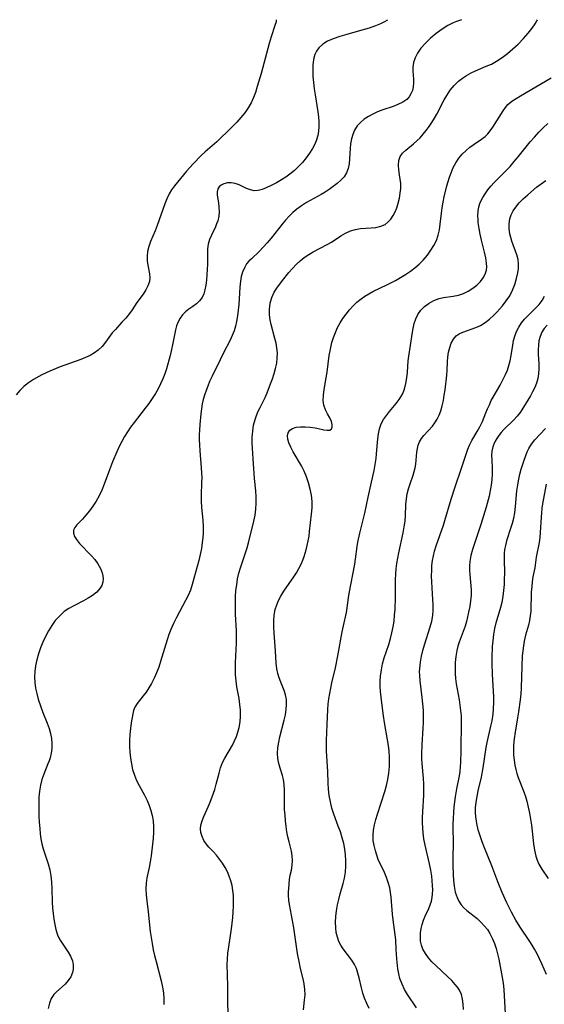
# Model space of a CAD drawing. Extents: x 2073220 to 2078495, y 3164096 to 3166503.
# Drawn here: x 2077245 to 2077398, y 3166215 to 3166503 of the extents above; entities that cross this region are included whole.
import ezdxf

# ---------------------------------------------------------------- set-up
doc = ezdxf.new("R2010")
doc.units = 0

msp = doc.modelspace()

# ---------------------------------------------------------------- linework, layer by layer
at = {"layer": 'Unknown_Line_Type', "color": 0}
for points in [[(2077319.81, 3166503, 2158), (2077319.8, 3166502.85, 2158), (2077319.71, 3166502.4, 2158), (2077319.4, 3166501.33, 2158), (2077318.34, 3166498, 2158), (2077317.75, 3166496.01, 2158), (2077315.38, 3166487.27, 2158), (2077314.23, 3166483.42, 2158), (2077313.67, 3166481.72, 2158), (2077313.12, 3166480.18, 2158), (2077312.47, 3166478.69, 2158), (2077311.6, 3166477.17, 2158), (2077310.57, 3166475.73, 2158), (2077309.43, 3166474.33, 2158), (2077308.25, 3166473, 2158), (2077307.02, 3166471.7, 2158), (2077305.75, 3166470.42, 2158), (2077303.41, 3166468.2, 2158), (2077302.35, 3166467.25, 2158), (2077298.97, 3166464.32, 2158), (2077297.78, 3166463.18, 2158), (2077295.51, 3166460.81, 2158), (2077293.54, 3166458.6, 2158), (2077290, 3166454.34, 2158), (2077289.14, 3166453.18, 2158), (2077288.39, 3166451.97, 2158), (2077287.73, 3166450.56, 2158), (2077287.16, 3166449.1, 2158), (2077284.91, 3166442.73, 2158), (2077284.33, 3166441.17, 2158), (2077283.02, 3166437.98, 2158), (2077282.5, 3166436.55, 2158), (2077282.14, 3166435.12, 2158), (2077281.97, 3166433.7, 2158), (2077282.02, 3166432.36, 2158), (2077282.21, 3166431.05, 2158), (2077282.65, 3166428.57, 2158), (2077282.74, 3166427.41, 2158), (2077282.65, 3166426.28, 2158), (2077282.24, 3166425.05, 2158), (2077281.59, 3166423.84, 2158), (2077280.8, 3166422.64, 2158), (2077279.02, 3166420.13, 2158), (2077277.56, 3166417.97, 2158), (2077276.79, 3166416.9, 2158), (2077275.74, 3166415.6, 2158), (2077274.62, 3166414.36, 2158), (2077272.7, 3166412.29, 2158), (2077271.79, 3166411.24, 2158), (2077269.8, 3166408.58, 2158), (2077268.8, 3166407.31, 2158), (2077267.67, 3166406.17, 2158), (2077266.57, 3166405.36, 2158), (2077265.36, 3166404.66, 2158), (2077263.99, 3166404.04, 2158), (2077262.54, 3166403.48, 2158), (2077259.53, 3166402.41, 2158), (2077256.52, 3166401.26, 2158), (2077253.53, 3166400, 2158), (2077251.15, 3166398.93, 2158), (2077250.26, 3166398.5, 2158), (2077248.69, 3166397.63, 2158), (2077247.22, 3166396.65, 2158), (2077245.9, 3166395.56, 2158), (2077244.71, 3166394.37, 2158), (2077243.69, 3166393.09, 2158)], [(2077352.34, 3166503, 2160), (2077352.17, 3166502.75, 2160), (2077351.47, 3166502.33, 2160), (2077350.32, 3166501.79, 2160), (2077348.8, 3166501.17, 2160), (2077346.95, 3166500.54, 2160), (2077344.88, 3166499.91, 2160), (2077340.48, 3166498.67, 2160), (2077338.35, 3166498.04, 2160), (2077336.41, 3166497.38, 2160), (2077334.78, 3166496.67, 2160), (2077333.39, 3166495.81, 2160), (2077332.26, 3166494.75, 2160), (2077331.6, 3166493.82, 2160), (2077331.1, 3166492.78, 2160), (2077330.7, 3166491.29, 2160), (2077330.51, 3166489.69, 2160), (2077330.47, 3166488.03, 2160), (2077330.54, 3166486.31, 2160), (2077330.7, 3166484.56, 2160), (2077330.91, 3166482.79, 2160), (2077331.15, 3166481.02, 2160), (2077331.93, 3166475.98, 2160), (2077332.13, 3166474.5, 2160), (2077332.25, 3166473.04, 2160), (2077332.27, 3166471.6, 2160), (2077332.17, 3166470.38, 2160), (2077331.94, 3166469.05, 2160), (2077331.57, 3166467.77, 2160), (2077331.14, 3166466.71, 2160), (2077330.4, 3166465.27, 2160), (2077329.52, 3166463.86, 2160), (2077328.53, 3166462.51, 2160), (2077327.46, 3166461.2, 2160), (2077326.31, 3166459.96, 2160), (2077325.09, 3166458.79, 2160), (2077323.8, 3166457.72, 2160), (2077322.59, 3166456.86, 2160), (2077321.34, 3166456.08, 2160), (2077319.82, 3166455.21, 2160), (2077318.32, 3166454.42, 2160), (2077316.86, 3166453.74, 2160), (2077315.64, 3166453.26, 2160), (2077314.47, 3166452.95, 2160), (2077313.36, 3166452.87, 2160), (2077312.23, 3166453.11, 2160), (2077311.12, 3166453.56, 2160), (2077308.9, 3166454.6, 2160), (2077307.78, 3166454.99, 2160), (2077306.62, 3166455.21, 2160), (2077305.48, 3166455.19, 2160), (2077304.42, 3166454.94, 2160), (2077303.65, 3166454.57, 2160), (2077303.04, 3166454.07, 2160), (2077302.64, 3166453.45, 2160), (2077302.48, 3166452.6, 2160), (2077302.53, 3166451.61, 2160), (2077302.9, 3166449.32, 2160), (2077303.02, 3166448.06, 2160), (2077303.04, 3166446.74, 2160), (2077302.93, 3166445.42, 2160), (2077302.65, 3166444.12, 2160), (2077302.34, 3166443.22, 2160), (2077301.96, 3166442.33, 2160), (2077300.8, 3166439.85, 2160), (2077300.29, 3166438.57, 2160), (2077299.9, 3166437.24, 2160), (2077299.7, 3166435.84, 2160), (2077299.63, 3166434.38, 2160), (2077299.64, 3166431.37, 2160), (2077299.59, 3166429.8, 2160), (2077299.49, 3166428.23, 2160), (2077299.33, 3166426.69, 2160), (2077299.13, 3166425.21, 2160), (2077298.89, 3166423.9, 2160), (2077298.55, 3166422.69, 2160), (2077298.05, 3166421.6, 2160), (2077297.31, 3166420.64, 2160), (2077296.4, 3166419.79, 2160), (2077295.39, 3166419.02, 2160), (2077294.21, 3166418.18, 2160), (2077293.25, 3166417.41, 2160), (2077292.37, 3166416.55, 2160), (2077291.61, 3166415.57, 2160), (2077291.03, 3166414.5, 2160), (2077290.59, 3166413.34, 2160), (2077290.25, 3166412.1, 2160), (2077289.43, 3166407.71, 2160), (2077289.15, 3166406.38, 2160), (2077288.72, 3166404.6, 2160), (2077287.7, 3166400.75, 2160), (2077287.19, 3166399.26, 2160), (2077286.6, 3166397.78, 2160), (2077285.94, 3166396.32, 2160), (2077285.2, 3166394.88, 2160), (2077284.4, 3166393.47, 2160), (2077283.47, 3166392.01, 2160), (2077282.48, 3166390.57, 2160), (2077281.44, 3166389.17, 2160), (2077278.19, 3166385.04, 2160), (2077277.15, 3166383.64, 2160), (2077276.24, 3166382.27, 2160), (2077275.39, 3166380.87, 2160), (2077274.58, 3166379.42, 2160), (2077273.83, 3166377.95, 2160), (2077273.12, 3166376.45, 2160), (2077271.83, 3166373.44, 2160), (2077270.68, 3166370.38, 2160), (2077269.42, 3166366.89, 2160), (2077268.72, 3166365.19, 2160), (2077267.93, 3166363.56, 2160), (2077267.04, 3166362, 2160), (2077266.09, 3166360.51, 2160), (2077265.09, 3166359.12, 2160), (2077264.07, 3166357.84, 2160), (2077263.05, 3166356.71, 2160), (2077261.39, 3166355.05, 2160), (2077260.78, 3166354.27, 2160), (2077260.44, 3166353.46, 2160), (2077260.46, 3166352.59, 2160), (2077260.77, 3166351.65, 2160), (2077261.34, 3166350.68, 2160), (2077262.23, 3166349.56, 2160), (2077265.61, 3166346.04, 2160), (2077266.63, 3166344.82, 2160), (2077267.55, 3166343.56, 2160), (2077268.3, 3166342.26, 2160), (2077268.84, 3166340.94, 2160), (2077269.03, 3166340.08, 2160), (2077269.09, 3166339.23, 2160), (2077268.98, 3166338.23, 2160), (2077268.68, 3166337.28, 2160), (2077268.19, 3166336.39, 2160), (2077267.24, 3166335.27, 2160), (2077266.04, 3166334.3, 2160), (2077264.76, 3166333.5, 2160), (2077263.38, 3166332.77, 2160), (2077260.5, 3166331.31, 2160), (2077259.08, 3166330.51, 2160), (2077257.74, 3166329.6, 2160), (2077256.79, 3166328.8, 2160), (2077255.91, 3166327.92, 2160), (2077255.1, 3166326.97, 2160), (2077254.05, 3166325.52, 2160), (2077253.11, 3166323.97, 2160), (2077252.26, 3166322.35, 2160), (2077251.49, 3166320.68, 2160), (2077250.8, 3166318.97, 2160), (2077250.2, 3166317.23, 2160), (2077249.7, 3166315.47, 2160), (2077249.32, 3166313.69, 2160), (2077249.12, 3166312.08, 2160), (2077249.05, 3166310.48, 2160), (2077249.12, 3166308.87, 2160), (2077249.35, 3166307.22, 2160), (2077249.7, 3166305.58, 2160), (2077250.13, 3166303.96, 2160), (2077250.85, 3166301.68, 2160), (2077251.46, 3166300.07, 2160), (2077252.75, 3166296.92, 2160), (2077253.31, 3166295.33, 2160), (2077253.7, 3166293.88, 2160), (2077253.97, 3166292.41, 2160), (2077254.1, 3166290.95, 2160), (2077254.07, 3166289.51, 2160), (2077253.9, 3166288.1, 2160), (2077253.58, 3166286.72, 2160), (2077253.29, 3166285.85, 2160), (2077252.96, 3166284.99, 2160), (2077251.71, 3166282.01, 2160), (2077251.17, 3166280.46, 2160), (2077250.76, 3166278.77, 2160), (2077250.49, 3166277.02, 2160), (2077250.33, 3166275.22, 2160), (2077250.26, 3166273.4, 2160), (2077250.25, 3166271.56, 2160), (2077250.29, 3166269.72, 2160), (2077250.39, 3166267.88, 2160), (2077250.53, 3166266.06, 2160), (2077250.69, 3166264.52, 2160), (2077250.9, 3166263.01, 2160), (2077251.18, 3166261.53, 2160), (2077251.54, 3166260.1, 2160), (2077253.06, 3166255.75, 2160), (2077253.49, 3166254, 2160), (2077253.79, 3166252.18, 2160), (2077253.98, 3166250.31, 2160), (2077254.09, 3166248.41, 2160), (2077254.2, 3166244.47, 2160), (2077254.3, 3166242.8, 2160), (2077254.45, 3166241.16, 2160), (2077254.65, 3166239.54, 2160), (2077254.93, 3166237.96, 2160), (2077255.28, 3166236.44, 2160), (2077255.55, 3166235.54, 2160), (2077255.88, 3166234.66, 2160), (2077256.52, 3166233.37, 2160), (2077257.28, 3166232.14, 2160), (2077258.86, 3166229.79, 2160), (2077259.54, 3166228.63, 2160), (2077260.1, 3166227.33, 2160), (2077260.36, 3166226.08, 2160), (2077260.34, 3166224.82, 2160), (2077260.13, 3166223.88, 2160), (2077259.61, 3166222.64, 2160), (2077258.86, 3166221.5, 2160), (2077257.96, 3166220.46, 2160), (2077255.43, 3166218.26, 2160), (2077254.69, 3166217.43, 2160), (2077253.94, 3166216.23, 2160), (2077253.39, 3166214.85, 2160), (2077253.02, 3166213.34, 2160)], [(2077374, 3166503, 2162), (2077372.55, 3166502.46, 2162), (2077371.53, 3166502.04, 2162), (2077370.01, 3166501.25, 2162), (2077368.33, 3166500.2, 2162), (2077366.6, 3166498.94, 2162), (2077364.97, 3166497.59, 2162), (2077363.46, 3166496.15, 2162), (2077362.14, 3166494.67, 2162), (2077361.1, 3166493.2, 2162), (2077360.42, 3166491.82, 2162), (2077360, 3166490.46, 2162), (2077359.79, 3166489.11, 2162), (2077359.79, 3166487.94, 2162), (2077359.97, 3166485.62, 2162), (2077360, 3166484.47, 2162), (2077359.89, 3166483.36, 2162), (2077359.63, 3166482.28, 2162), (2077359.21, 3166481.27, 2162), (2077358.67, 3166480.41, 2162), (2077357.97, 3166479.65, 2162), (2077356.8, 3166478.8, 2162), (2077355.42, 3166478.12, 2162), (2077353.99, 3166477.57, 2162), (2077350.96, 3166476.56, 2162), (2077349.45, 3166475.99, 2162), (2077348.06, 3166475.37, 2162), (2077346.74, 3166474.65, 2162), (2077345.51, 3166473.83, 2162), (2077344.41, 3166472.91, 2162), (2077343.46, 3166471.86, 2162), (2077342.7, 3166470.63, 2162), (2077342.17, 3166469.38, 2162), (2077341.81, 3166468.05, 2162), (2077341.56, 3166466.67, 2162), (2077341.4, 3166465.28, 2162), (2077341.24, 3166462.23, 2162), (2077341.11, 3166460.77, 2162), (2077340.85, 3166459.39, 2162), (2077340.39, 3166458.12, 2162), (2077339.67, 3166457.01, 2162), (2077338.73, 3166456, 2162), (2077337.65, 3166455.05, 2162), (2077336.48, 3166454.14, 2162), (2077335.23, 3166453.25, 2162), (2077334.11, 3166452.52, 2162), (2077332.96, 3166451.81, 2162), (2077328.68, 3166449.42, 2162), (2077327.18, 3166448.51, 2162), (2077325.76, 3166447.5, 2162), (2077324.61, 3166446.51, 2162), (2077323.54, 3166445.42, 2162), (2077322.52, 3166444.28, 2162), (2077321.53, 3166443.09, 2162), (2077318.29, 3166439.04, 2162), (2077317.15, 3166437.67, 2162), (2077315.98, 3166436.36, 2162), (2077314.8, 3166435.14, 2162), (2077312.5, 3166432.99, 2162), (2077311.77, 3166432.24, 2162), (2077311.11, 3166431.44, 2162), (2077310.44, 3166430.32, 2162), (2077309.92, 3166429.08, 2162), (2077309.54, 3166427.75, 2162), (2077309.28, 3166426.36, 2162), (2077309.11, 3166424.69, 2162), (2077308.93, 3166421.23, 2162), (2077308.81, 3166419.57, 2162), (2077308.64, 3166417.91, 2162), (2077308.41, 3166416.26, 2162), (2077308.12, 3166414.63, 2162), (2077307.82, 3166413.23, 2162), (2077307.42, 3166411.86, 2162), (2077306.9, 3166410.49, 2162), (2077306.29, 3166409.16, 2162), (2077304.29, 3166405.23, 2162), (2077303.41, 3166403.34, 2162), (2077301.02, 3166398.6, 2162), (2077300.27, 3166396.99, 2162), (2077299.72, 3166395.66, 2162), (2077299.22, 3166394.35, 2162), (2077298.78, 3166393.04, 2162), (2077298.4, 3166391.73, 2162), (2077298.1, 3166390.42, 2162), (2077297.7, 3166387.52, 2162), (2077297.39, 3166384.39, 2162), (2077297.29, 3166382.79, 2162), (2077297.25, 3166381.34, 2162), (2077297.25, 3166379.88, 2162), (2077297.29, 3166378.42, 2162), (2077297.4, 3166376.73, 2162), (2077297.85, 3166371.69, 2162), (2077297.93, 3166370.22, 2162), (2077297.97, 3166368.76, 2162), (2077297.95, 3166367.32, 2162), (2077297.77, 3166363.77, 2162), (2077297.8, 3166361.95, 2162), (2077297.93, 3166360.11, 2162), (2077298.27, 3166356.39, 2162), (2077298.38, 3166354.52, 2162), (2077298.39, 3166352.65, 2162), (2077298.29, 3166351.24, 2162), (2077298.13, 3166349.82, 2162), (2077297.87, 3166348.11, 2162), (2077297.51, 3166346.33, 2162), (2077297.09, 3166344.55, 2162), (2077295.7, 3166339.29, 2162), (2077295.21, 3166337.58, 2162), (2077294.66, 3166335.91, 2162), (2077294.01, 3166334.31, 2162), (2077293.24, 3166332.81, 2162), (2077290.56, 3166327.85, 2162), (2077289.71, 3166326.13, 2162), (2077288.93, 3166324.37, 2162), (2077288.35, 3166322.85, 2162), (2077287.82, 3166321.3, 2162), (2077285.93, 3166315.03, 2162), (2077285.37, 3166313.33, 2162), (2077284.75, 3166311.67, 2162), (2077284.08, 3166310.07, 2162), (2077283.31, 3166308.55, 2162), (2077282.53, 3166307.25, 2162), (2077281.69, 3166306.03, 2162), (2077280.83, 3166304.9, 2162), (2077279.09, 3166302.72, 2162), (2077278.38, 3166301.58, 2162), (2077278.03, 3166300.67, 2162), (2077277.78, 3166299.68, 2162), (2077277.31, 3166297.03, 2162), (2077277.08, 3166295.33, 2162), (2077276.91, 3166293.57, 2162), (2077276.84, 3166291.88, 2162), (2077276.85, 3166290.16, 2162), (2077276.94, 3166288.44, 2162), (2077277.1, 3166286.71, 2162), (2077277.37, 3166285, 2162), (2077277.74, 3166283.32, 2162), (2077278.25, 3166281.69, 2162), (2077278.89, 3166280.17, 2162), (2077279.63, 3166278.69, 2162), (2077281.21, 3166275.78, 2162), (2077281.95, 3166274.31, 2162), (2077282.59, 3166272.81, 2162), (2077283.06, 3166271.36, 2162), (2077283.45, 3166269.83, 2162), (2077283.71, 3166268.27, 2162), (2077283.84, 3166266.6, 2162), (2077283.84, 3166264.9, 2162), (2077283.74, 3166263.19, 2162), (2077283.59, 3166261.47, 2162), (2077283.15, 3166258.01, 2162), (2077282.89, 3166256.29, 2162), (2077282.57, 3166254.59, 2162), (2077281.94, 3166251.59, 2162), (2077281.73, 3166250.09, 2162), (2077281.65, 3166248.38, 2162), (2077281.73, 3166246.66, 2162), (2077281.9, 3166244.92, 2162), (2077282.31, 3166241.63, 2162), (2077282.9, 3166235.86, 2162), (2077283.15, 3166234.09, 2162), (2077283.45, 3166232.33, 2162), (2077283.8, 3166230.56, 2162), (2077284.19, 3166228.81, 2162), (2077284.62, 3166227.06, 2162), (2077286.12, 3166221.42, 2162), (2077286.52, 3166219.54, 2162), (2077286.77, 3166217.91, 2162), (2077286.9, 3166216.26, 2162), (2077286.88, 3166214.5, 2162)], [(2077306.1, 3166203.58, 2164), (2077305.59, 3166214.74, 2164), (2077305.57, 3166219.99, 2164), (2077305.46, 3166226.21, 2164), (2077305.51, 3166227.77, 2164), (2077305.65, 3166229.56, 2164), (2077305.87, 3166231.35, 2164), (2077306.64, 3166236.63, 2164), (2077306.86, 3166238.32, 2164), (2077307.04, 3166240.01, 2164), (2077307.18, 3166241.69, 2164), (2077307.27, 3166243.37, 2164), (2077307.28, 3166244.89, 2164), (2077307.22, 3166246.39, 2164), (2077307.08, 3166247.87, 2164), (2077306.84, 3166249.32, 2164), (2077306.49, 3166250.72, 2164), (2077306.03, 3166252.08, 2164), (2077305.48, 3166253.4, 2164), (2077304.84, 3166254.65, 2164), (2077304.05, 3166255.92, 2164), (2077303.2, 3166257.11, 2164), (2077302.3, 3166258.21, 2164), (2077301.38, 3166259.21, 2164), (2077300.07, 3166260.55, 2164), (2077299.27, 3166261.53, 2164), (2077298.58, 3166262.58, 2164), (2077298.05, 3166263.69, 2164), (2077297.72, 3166264.85, 2164), (2077297.64, 3166265.95, 2164), (2077297.74, 3166267.07, 2164), (2077298.07, 3166268.31, 2164), (2077298.56, 3166269.54, 2164), (2077299.9, 3166272.39, 2164), (2077300.48, 3166273.8, 2164), (2077301.43, 3166276.37, 2164), (2077301.78, 3166277.49, 2164), (2077302.22, 3166279.08, 2164), (2077303.04, 3166282.28, 2164), (2077303.51, 3166283.85, 2164), (2077304.09, 3166285.36, 2164), (2077304.74, 3166286.66, 2164), (2077306.95, 3166290.46, 2164), (2077307.58, 3166291.71, 2164), (2077308.12, 3166292.99, 2164), (2077308.58, 3166294.31, 2164), (2077308.94, 3166295.67, 2164), (2077309.2, 3166297.32, 2164), (2077309.31, 3166299.01, 2164), (2077309.29, 3166300.71, 2164), (2077309.14, 3166302.42, 2164), (2077308.88, 3166304.14, 2164), (2077308.27, 3166307.6, 2164), (2077308.05, 3166309.32, 2164), (2077307.9, 3166311.05, 2164), (2077307.82, 3166312.8, 2164), (2077307.83, 3166314.55, 2164), (2077308.12, 3166320.49, 2164), (2077308.14, 3166322.32, 2164), (2077308.1, 3166323.95, 2164), (2077307.87, 3166328.83, 2164), (2077307.82, 3166330.46, 2164), (2077307.82, 3166332.22, 2164), (2077307.88, 3166333.98, 2164), (2077308, 3166335.74, 2164), (2077308.2, 3166337.47, 2164), (2077308.48, 3166339.19, 2164), (2077308.86, 3166340.87, 2164), (2077309.33, 3166342.46, 2164), (2077310.82, 3166346.83, 2164), (2077311.26, 3166348.25, 2164), (2077311.68, 3166349.76, 2164), (2077313.19, 3166356.09, 2164), (2077313.58, 3166357.86, 2164), (2077313.85, 3166359.65, 2164), (2077313.94, 3166361.4, 2164), (2077313.9, 3166363.18, 2164), (2077313.77, 3166364.97, 2164), (2077313.44, 3166368.59, 2164), (2077313.05, 3166374.39, 2164), (2077312.8, 3166377.44, 2164), (2077312.73, 3166378.96, 2164), (2077312.74, 3166380.73, 2164), (2077312.88, 3166382.47, 2164), (2077313.15, 3166384.2, 2164), (2077313.57, 3166385.88, 2164), (2077313.99, 3166387.09, 2164), (2077314.49, 3166388.27, 2164), (2077315.03, 3166389.44, 2164), (2077316.5, 3166392.36, 2164), (2077317.08, 3166393.65, 2164), (2077318.12, 3166396.29, 2164), (2077318.67, 3166397.8, 2164), (2077319.16, 3166399.32, 2164), (2077319.59, 3166400.85, 2164), (2077319.91, 3166402.38, 2164), (2077320.09, 3166403.92, 2164), (2077320.1, 3166405.39, 2164), (2077319.97, 3166406.87, 2164), (2077319.73, 3166408.23, 2164), (2077319.41, 3166409.59, 2164), (2077318.29, 3166413.73, 2164), (2077318, 3166415.11, 2164), (2077317.82, 3166416.5, 2164), (2077317.82, 3166418.24, 2164), (2077318.05, 3166419.95, 2164), (2077318.51, 3166421.6, 2164), (2077319.19, 3166423.15, 2164), (2077319.97, 3166424.4, 2164), (2077321.64, 3166426.64, 2164), (2077323.46, 3166428.9, 2164), (2077324.51, 3166430.09, 2164), (2077325.6, 3166431.24, 2164), (2077326.76, 3166432.32, 2164), (2077327.99, 3166433.3, 2164), (2077329.28, 3166434.17, 2164), (2077330.62, 3166434.95, 2164), (2077334.69, 3166437.11, 2164), (2077335.97, 3166437.86, 2164), (2077338.7, 3166439.69, 2164), (2077340.07, 3166440.48, 2164), (2077341.48, 3166441.13, 2164), (2077342.95, 3166441.58, 2164), (2077344.46, 3166441.81, 2164), (2077347.52, 3166441.99, 2164), (2077348.98, 3166442.16, 2164), (2077350.36, 3166442.5, 2164), (2077351.62, 3166443.05, 2164), (2077352.55, 3166443.74, 2164), (2077353.36, 3166444.59, 2164), (2077354.04, 3166445.59, 2164), (2077354.59, 3166446.71, 2164), (2077355.05, 3166447.9, 2164), (2077355.48, 3166449.29, 2164), (2077355.83, 3166450.71, 2164), (2077356.08, 3166452.15, 2164), (2077356.22, 3166453.58, 2164), (2077356.21, 3166454.98, 2164), (2077356.05, 3166456.29, 2164), (2077355.84, 3166457.57, 2164), (2077355.65, 3166459.02, 2164), (2077355.57, 3166460.43, 2164), (2077355.68, 3166461.75, 2164), (2077356.07, 3166462.93, 2164), (2077356.77, 3166463.93, 2164), (2077357.71, 3166464.82, 2164), (2077359.98, 3166466.63, 2164), (2077360.93, 3166467.48, 2164), (2077361.87, 3166468.42, 2164), (2077362.78, 3166469.43, 2164), (2077363.69, 3166470.53, 2164), (2077364.55, 3166471.69, 2164), (2077365.37, 3166472.9, 2164), (2077366.15, 3166474.16, 2164), (2077366.8, 3166475.32, 2164), (2077368.93, 3166479.48, 2164), (2077369.7, 3166480.82, 2164), (2077370.72, 3166482.32, 2164), (2077371.87, 3166483.7, 2164), (2077373.14, 3166484.96, 2164), (2077374.29, 3166485.87, 2164), (2077375.51, 3166486.68, 2164), (2077376.8, 3166487.41, 2164), (2077378.13, 3166488.06, 2164), (2077381.23, 3166489.34, 2164), (2077382.79, 3166490.02, 2164), (2077384.29, 3166490.85, 2164), (2077385.87, 3166491.89, 2164), (2077387.48, 3166493.1, 2164), (2077389.07, 3166494.44, 2164), (2077390.59, 3166495.84, 2164), (2077392.17, 3166497.46, 2164), (2077393.55, 3166499.04, 2164), (2077394.72, 3166500.55, 2164), (2077395.57, 3166501.8, 2164), (2077396.08, 3166502.66, 2164), (2077396.21, 3166503, 2164)], [(2077327.73, 3166212.91, 2166), (2077328.1, 3166215.73, 2166), (2077328.2, 3166217.32, 2166), (2077328.16, 3166218.94, 2166), (2077327.97, 3166220.56, 2166), (2077327.66, 3166222.05, 2166), (2077326.93, 3166225.08, 2166), (2077326.59, 3166226.63, 2166), (2077326.04, 3166229.49, 2166), (2077324.91, 3166237.01, 2166), (2077324.27, 3166240.63, 2166), (2077323.67, 3166243.76, 2166), (2077323.46, 3166245.1, 2166), (2077323.34, 3166246.41, 2166), (2077323.35, 3166247.45, 2166), (2077323.42, 3166248.49, 2166), (2077323.69, 3166251.12, 2166), (2077323.9, 3166252.41, 2166), (2077324.21, 3166253.88, 2166), (2077324.45, 3166255.34, 2166), (2077324.53, 3166256.71, 2166), (2077324.45, 3166258.09, 2166), (2077324.23, 3166259.47, 2166), (2077323.53, 3166262.14, 2166), (2077323.2, 3166263.6, 2166), (2077322.92, 3166265.11, 2166), (2077322.69, 3166266.68, 2166), (2077322.5, 3166268.32, 2166), (2077322.35, 3166269.98, 2166), (2077322.24, 3166271.65, 2166), (2077322.19, 3166273.31, 2166), (2077322.17, 3166277.34, 2166), (2077322.08, 3166278.93, 2166), (2077321.86, 3166280.45, 2166), (2077321.59, 3166281.54, 2166), (2077320.92, 3166283.69, 2166), (2077320.55, 3166285.13, 2166), (2077320.28, 3166286.61, 2166), (2077320.17, 3166288.12, 2166), (2077320.26, 3166289.71, 2166), (2077320.52, 3166291.32, 2166), (2077320.88, 3166292.94, 2166), (2077322.14, 3166297.83, 2166), (2077322.45, 3166299.39, 2166), (2077322.67, 3166300.93, 2166), (2077322.78, 3166302.43, 2166), (2077322.74, 3166303.87, 2166), (2077322.51, 3166305.23, 2166), (2077322.1, 3166306.46, 2166), (2077321.09, 3166308.89, 2166), (2077320.62, 3166310.16, 2166), (2077320.22, 3166311.47, 2166), (2077319.92, 3166312.83, 2166), (2077319.72, 3166314.53, 2166), (2077319.57, 3166318.07, 2166), (2077319.2, 3166323.33, 2166), (2077319.12, 3166325.1, 2166), (2077319.11, 3166326.85, 2166), (2077319.22, 3166328.57, 2166), (2077319.51, 3166330.25, 2166), (2077319.92, 3166331.58, 2166), (2077320.46, 3166332.88, 2166), (2077321.12, 3166334.14, 2166), (2077322.01, 3166335.57, 2166), (2077324.95, 3166339.77, 2166), (2077325.72, 3166341, 2166), (2077326.43, 3166342.26, 2166), (2077327.07, 3166343.54, 2166), (2077327.56, 3166344.66, 2166), (2077327.98, 3166345.79, 2166), (2077328.53, 3166347.66, 2166), (2077328.85, 3166349, 2166), (2077329.14, 3166350.35, 2166), (2077329.38, 3166351.72, 2166), (2077329.56, 3166353.08, 2166), (2077330.14, 3166358.14, 2166), (2077330.27, 3166359.99, 2166), (2077330.27, 3166361.84, 2166), (2077330.08, 3166363.68, 2166), (2077329.74, 3166365.5, 2166), (2077329.25, 3166367.3, 2166), (2077328.64, 3166369.06, 2166), (2077327.91, 3166370.77, 2166), (2077327.15, 3166372.26, 2166), (2077324.72, 3166376.45, 2166), (2077324.03, 3166377.76, 2166), (2077323.5, 3166379.02, 2166), (2077323.2, 3166380.11, 2166), (2077323.12, 3166381.12, 2166), (2077323.31, 3166382, 2166), (2077323.78, 3166382.71, 2166), (2077324.5, 3166383.24, 2166), (2077325.6, 3166383.61, 2166), (2077326.89, 3166383.77, 2166), (2077328.29, 3166383.76, 2166), (2077329.74, 3166383.64, 2166), (2077331.16, 3166383.43, 2166), (2077332.5, 3166383.16, 2166), (2077333.71, 3166382.89, 2166), (2077334.72, 3166382.71, 2166), (2077335.51, 3166382.79, 2166), (2077335.95, 3166383.12, 2166), (2077336.18, 3166383.65, 2166), (2077336.19, 3166384.42, 2166), (2077335.95, 3166385.3, 2166), (2077335.43, 3166386.36, 2166), (2077334.78, 3166387.5, 2166), (2077334.16, 3166388.71, 2166), (2077333.71, 3166390.04, 2166), (2077333.55, 3166391.47, 2166), (2077333.61, 3166393.01, 2166), (2077333.82, 3166394.64, 2166), (2077334.4, 3166398.1, 2166), (2077334.64, 3166399.7, 2166), (2077335.32, 3166404.62, 2166), (2077335.65, 3166406.53, 2166), (2077336.08, 3166408.4, 2166), (2077336.55, 3166409.9, 2166), (2077337.11, 3166411.37, 2166), (2077337.76, 3166412.8, 2166), (2077338.49, 3166414.18, 2166), (2077339.31, 3166415.51, 2166), (2077340.22, 3166416.78, 2166), (2077341.21, 3166417.99, 2166), (2077342.28, 3166419.14, 2166), (2077343.41, 3166420.21, 2166), (2077344.62, 3166421.19, 2166), (2077345.72, 3166421.97, 2166), (2077346.87, 3166422.69, 2166), (2077348.06, 3166423.34, 2166), (2077352.39, 3166425.38, 2166), (2077353.56, 3166425.97, 2166), (2077354.72, 3166426.58, 2166), (2077356.2, 3166427.44, 2166), (2077357.64, 3166428.35, 2166), (2077359.04, 3166429.31, 2166), (2077360.38, 3166430.33, 2166), (2077361.65, 3166431.41, 2166), (2077362.83, 3166432.57, 2166), (2077364.02, 3166433.97, 2166), (2077365.07, 3166435.45, 2166), (2077365.93, 3166436.88, 2166), (2077366.65, 3166438.36, 2166), (2077367.2, 3166439.9, 2166), (2077367.56, 3166441.46, 2166), (2077367.79, 3166443.06, 2166), (2077368.14, 3166446.34, 2166), (2077368.37, 3166447.93, 2166), (2077368.65, 3166449.53, 2166), (2077368.98, 3166451.13, 2166), (2077369.75, 3166454.29, 2166), (2077370.11, 3166455.61, 2166), (2077370.5, 3166456.91, 2166), (2077370.95, 3166458.17, 2166), (2077371.6, 3166459.66, 2166), (2077372.36, 3166461.07, 2166), (2077373.23, 3166462.39, 2166), (2077374.23, 3166463.59, 2166), (2077375.33, 3166464.68, 2166), (2077376.49, 3166465.67, 2166), (2077377.68, 3166466.55, 2166), (2077379.91, 3166468.02, 2166), (2077380.94, 3166468.82, 2166), (2077381.68, 3166469.57, 2166), (2077382.37, 3166470.4, 2166), (2077383.18, 3166471.53, 2166), (2077386.18, 3166476.33, 2166), (2077386.86, 3166477.28, 2166), (2077387.62, 3166478.14, 2166), (2077388.74, 3166479.09, 2166), (2077390, 3166479.94, 2166), (2077391.31, 3166480.73, 2166), (2077400.25, 3166485.96, 2166)], [(2077346.98, 3166213.29, 2168), (2077346.29, 3166214.76, 2168), (2077345.61, 3166216.39, 2168), (2077345.13, 3166217.86, 2168), (2077344.74, 3166219.36, 2168), (2077344.05, 3166222.31, 2168), (2077343.68, 3166223.72, 2168), (2077343.23, 3166225.07, 2168), (2077342.71, 3166226.24, 2168), (2077341.94, 3166227.49, 2168), (2077339.39, 3166230.81, 2168), (2077338.71, 3166231.84, 2168), (2077338.14, 3166232.92, 2168), (2077337.68, 3166234.2, 2168), (2077337.37, 3166235.55, 2168), (2077337.2, 3166236.95, 2168), (2077337.15, 3166238.6, 2168), (2077337.24, 3166240.29, 2168), (2077337.44, 3166241.99, 2168), (2077337.74, 3166243.7, 2168), (2077338.09, 3166245.3, 2168), (2077338.5, 3166246.88, 2168), (2077339.38, 3166249.96, 2168), (2077339.75, 3166251.48, 2168), (2077340.01, 3166253.23, 2168), (2077340.13, 3166255.01, 2168), (2077340.12, 3166256.66, 2168), (2077340.02, 3166258.32, 2168), (2077339.82, 3166259.98, 2168), (2077339.52, 3166261.63, 2168), (2077339.08, 3166263.36, 2168), (2077338.55, 3166265.08, 2168), (2077337.95, 3166266.77, 2168), (2077336.65, 3166270.24, 2168), (2077336.08, 3166272, 2168), (2077335.62, 3166273.84, 2168), (2077335.29, 3166275.71, 2168), (2077335.09, 3166277.59, 2168), (2077334.99, 3166279.33, 2168), (2077334.89, 3166282.8, 2168), (2077334.51, 3166288.71, 2168), (2077334.46, 3166290.27, 2168), (2077334.48, 3166291.85, 2168), (2077334.71, 3166296.56, 2168), (2077334.86, 3166300.96, 2168), (2077334.98, 3166302.5, 2168), (2077335.19, 3166304.05, 2168), (2077335.45, 3166305.61, 2168), (2077336.1, 3166308.73, 2168), (2077337.11, 3166313.1, 2168), (2077337.82, 3166316.69, 2168), (2077339.11, 3166323.7, 2168), (2077339.45, 3166325.39, 2168), (2077340.32, 3166329.33, 2168), (2077340.55, 3166330.75, 2168), (2077340.92, 3166333.67, 2168), (2077341.11, 3166334.91, 2168), (2077342.75, 3166343.47, 2168), (2077342.98, 3166344.99, 2168), (2077343.45, 3166348.69, 2168), (2077343.68, 3166349.98, 2168), (2077344.24, 3166352.55, 2168), (2077345.67, 3166358.39, 2168), (2077346.68, 3166363.12, 2168), (2077347.7, 3166367.51, 2168), (2077348.44, 3166370.97, 2168), (2077348.74, 3166372.69, 2168), (2077348.99, 3166374.41, 2168), (2077349.15, 3166375.82, 2168), (2077349.54, 3166380.19, 2168), (2077349.74, 3166381.72, 2168), (2077350.04, 3166383.19, 2168), (2077350.51, 3166384.57, 2168), (2077351.18, 3166385.85, 2168), (2077352.01, 3166387.05, 2168), (2077352.95, 3166388.22, 2168), (2077354.89, 3166390.53, 2168), (2077355.79, 3166391.74, 2168), (2077356.27, 3166392.49, 2168), (2077356.7, 3166393.27, 2168), (2077357.32, 3166394.8, 2168), (2077357.75, 3166396.41, 2168), (2077358.03, 3166398.09, 2168), (2077358.19, 3166399.75, 2168), (2077358.44, 3166403.11, 2168), (2077358.6, 3166404.47, 2168), (2077359.04, 3166407.53, 2168), (2077359.57, 3166410.91, 2168), (2077359.88, 3166412.54, 2168), (2077360.2, 3166413.99, 2168), (2077360.62, 3166415.35, 2168), (2077361.19, 3166416.61, 2168), (2077362.09, 3166417.9, 2168), (2077363.22, 3166419.01, 2168), (2077364.51, 3166419.96, 2168), (2077365.93, 3166420.72, 2168), (2077367.45, 3166421.28, 2168), (2077368.74, 3166421.58, 2168), (2077371.6, 3166422.03, 2168), (2077373.12, 3166422.34, 2168), (2077374.58, 3166422.79, 2168), (2077375.99, 3166423.46, 2168), (2077377.29, 3166424.31, 2168), (2077378.49, 3166425.27, 2168), (2077379.54, 3166426.31, 2168), (2077380.33, 3166427.33, 2168), (2077380.93, 3166428.43, 2168), (2077381.29, 3166429.62, 2168), (2077381.38, 3166430.61, 2168), (2077381.33, 3166431.65, 2168), (2077381.09, 3166433.26, 2168), (2077380.72, 3166434.94, 2168), (2077379.84, 3166438.45, 2168), (2077379.46, 3166440.15, 2168), (2077379.14, 3166441.86, 2168), (2077378.92, 3166443.56, 2168), (2077378.86, 3166444.25, 2168), (2077378.82, 3166445.61, 2168), (2077378.89, 3166446.94, 2168), (2077379.1, 3166448.21, 2168), (2077379.47, 3166449.42, 2168), (2077380.21, 3166450.91, 2168), (2077380.93, 3166452.02, 2168), (2077381.74, 3166453.12, 2168), (2077382.63, 3166454.21, 2168), (2077383.58, 3166455.27, 2168), (2077384.72, 3166456.46, 2168), (2077387.08, 3166458.82, 2168), (2077388.24, 3166460.04, 2168), (2077389.46, 3166461.42, 2168), (2077390.64, 3166462.84, 2168), (2077394.14, 3166467.19, 2168), (2077395.36, 3166468.62, 2168), (2077396.61, 3166470.01, 2168), (2077397.91, 3166471.34, 2168), (2077399.29, 3166472.6, 2168)], [(2077360.81, 3166213.57, 2170), (2077358.24, 3166217.45, 2170), (2077357.36, 3166218.94, 2170), (2077356.6, 3166220.49, 2170), (2077356, 3166222.08, 2170), (2077355.66, 3166223.49, 2170), (2077355.41, 3166224.94, 2170), (2077355.09, 3166227.88, 2170), (2077354.89, 3166230.62, 2170), (2077354.75, 3166233.48, 2170), (2077354.63, 3166234.89, 2170), (2077353.98, 3166239.33, 2170), (2077353.8, 3166240.99, 2170), (2077353.39, 3166245.96, 2170), (2077353.24, 3166247.32, 2170), (2077353.01, 3166248.66, 2170), (2077352.59, 3166250.2, 2170), (2077352.06, 3166251.7, 2170), (2077351.44, 3166253.15, 2170), (2077349.66, 3166256.98, 2170), (2077349.19, 3166258.23, 2170), (2077348.81, 3166259.53, 2170), (2077348.44, 3166261.04, 2170), (2077348.2, 3166262.57, 2170), (2077348.13, 3166264.13, 2170), (2077348.28, 3166265.6, 2170), (2077348.57, 3166267.14, 2170), (2077348.96, 3166268.71, 2170), (2077349.43, 3166270.3, 2170), (2077351.56, 3166276.91, 2170), (2077352.06, 3166278.68, 2170), (2077352.48, 3166280.46, 2170), (2077352.77, 3166282.26, 2170), (2077352.88, 3166283.26, 2170), (2077352.94, 3166284.27, 2170), (2077352.96, 3166285.62, 2170), (2077352.93, 3166286.98, 2170), (2077352.8, 3166288.67, 2170), (2077352.6, 3166290.36, 2170), (2077352.35, 3166292.06, 2170), (2077351.5, 3166297.14, 2170), (2077351.21, 3166299.06, 2170), (2077350.7, 3166302.88, 2170), (2077350.32, 3166306.23, 2170), (2077350.23, 3166307.69, 2170), (2077350.23, 3166309.18, 2170), (2077350.34, 3166310.67, 2170), (2077350.58, 3166312.5, 2170), (2077350.93, 3166314.3, 2170), (2077351.41, 3166316.07, 2170), (2077352.72, 3166320, 2170), (2077353.22, 3166321.68, 2170), (2077353.66, 3166323.4, 2170), (2077354.01, 3166325.15, 2170), (2077354.26, 3166326.83, 2170), (2077354.44, 3166328.54, 2170), (2077354.55, 3166330.25, 2170), (2077354.66, 3166333.7, 2170), (2077354.69, 3166338.9, 2170), (2077354.76, 3166340.62, 2170), (2077354.9, 3166342.17, 2170), (2077355.11, 3166343.72, 2170), (2077355.36, 3166345.26, 2170), (2077355.65, 3166346.79, 2170), (2077356.92, 3166352.65, 2170), (2077357.24, 3166354.39, 2170), (2077357.48, 3166356.11, 2170), (2077357.6, 3166357.76, 2170), (2077357.73, 3166361.02, 2170), (2077357.88, 3166362.61, 2170), (2077358.13, 3166364.12, 2170), (2077358.5, 3166365.58, 2170), (2077358.94, 3166367.01, 2170), (2077359.85, 3166369.56, 2170), (2077360.18, 3166370.63, 2170), (2077360.45, 3166371.7, 2170), (2077360.63, 3166372.76, 2170), (2077360.92, 3166376.32, 2170), (2077361.09, 3166377.36, 2170), (2077361.36, 3166378.36, 2170), (2077361.74, 3166379.32, 2170), (2077362.33, 3166380.34, 2170), (2077362.97, 3166381.2, 2170), (2077365.48, 3166383.91, 2170), (2077366.22, 3166384.9, 2170), (2077366.89, 3166386, 2170), (2077367.47, 3166387.18, 2170), (2077367.96, 3166388.43, 2170), (2077368.38, 3166389.9, 2170), (2077368.71, 3166391.43, 2170), (2077368.97, 3166393, 2170), (2077369.18, 3166394.58, 2170), (2077369.69, 3166398.87, 2170), (2077369.81, 3166400.2, 2170), (2077369.94, 3166402.88, 2170), (2077370.03, 3166404.18, 2170), (2077370.24, 3166405.63, 2170), (2077370.56, 3166407.01, 2170), (2077371.02, 3166408.28, 2170), (2077371.63, 3166409.41, 2170), (2077372.43, 3166410.34, 2170), (2077373.34, 3166410.99, 2170), (2077374.4, 3166411.5, 2170), (2077378.16, 3166412.83, 2170), (2077379.54, 3166413.46, 2170), (2077380.91, 3166414.3, 2170), (2077382.22, 3166415.31, 2170), (2077383.47, 3166416.45, 2170), (2077384.35, 3166417.33, 2170), (2077385.21, 3166418.25, 2170), (2077386.02, 3166419.2, 2170), (2077387.13, 3166420.64, 2170), (2077388.11, 3166422.15, 2170), (2077388.94, 3166423.78, 2170), (2077389.61, 3166425.46, 2170), (2077390.13, 3166427.15, 2170), (2077390.52, 3166428.83, 2170), (2077390.7, 3166430.14, 2170), (2077390.73, 3166431.42, 2170), (2077390.55, 3166432.75, 2170), (2077390.19, 3166434.07, 2170), (2077388.77, 3166438.11, 2170), (2077388.45, 3166439.18, 2170), (2077388.2, 3166440.26, 2170), (2077388, 3166441.75, 2170), (2077387.98, 3166443.23, 2170), (2077388.2, 3166444.66, 2170), (2077388.59, 3166445.85, 2170), (2077389.16, 3166446.99, 2170), (2077389.87, 3166448.07, 2170), (2077390.92, 3166449.34, 2170), (2077392.1, 3166450.54, 2170), (2077393.38, 3166451.71, 2170), (2077395.99, 3166453.92, 2170), (2077397.3, 3166454.95, 2170), (2077398.66, 3166455.92, 2170)], [(2077374.56, 3166213.03, 2172), (2077374.5, 3166214.57, 2172), (2077374.32, 3166216.05, 2172), (2077373.99, 3166217.44, 2172), (2077373.44, 3166218.72, 2172), (2077372.87, 3166219.58, 2172), (2077372.2, 3166220.4, 2172), (2077371.17, 3166221.49, 2172), (2077370.04, 3166222.59, 2172), (2077366.49, 3166225.9, 2172), (2077365.37, 3166227.04, 2172), (2077364.34, 3166228.21, 2172), (2077363.44, 3166229.43, 2172), (2077362.72, 3166230.73, 2172), (2077362.31, 3166231.87, 2172), (2077362.05, 3166233.06, 2172), (2077361.96, 3166234.28, 2172), (2077362.01, 3166235.52, 2172), (2077362.2, 3166236.76, 2172), (2077362.5, 3166237.98, 2172), (2077362.91, 3166239.19, 2172), (2077363.39, 3166240.37, 2172), (2077364.41, 3166242.61, 2172), (2077364.87, 3166243.69, 2172), (2077365.22, 3166244.8, 2172), (2077365.42, 3166245.86, 2172), (2077365.53, 3166246.96, 2172), (2077365.57, 3166248.07, 2172), (2077365.55, 3166249.39, 2172), (2077365.46, 3166250.74, 2172), (2077365.3, 3166252.11, 2172), (2077365, 3166253.89, 2172), (2077364.61, 3166255.69, 2172), (2077363.36, 3166261.15, 2172), (2077363.02, 3166262.99, 2172), (2077362.76, 3166264.84, 2172), (2077362.65, 3166266.3, 2172), (2077362.61, 3166267.77, 2172), (2077362.62, 3166269.24, 2172), (2077362.68, 3166270.9, 2172), (2077362.94, 3166275.86, 2172), (2077362.98, 3166277.51, 2172), (2077362.96, 3166279.16, 2172), (2077362.87, 3166280.71, 2172), (2077362.5, 3166285.14, 2172), (2077362.44, 3166286.46, 2172), (2077362.42, 3166287.84, 2172), (2077362.49, 3166290.6, 2172), (2077362.83, 3166295.43, 2172), (2077362.9, 3166297.04, 2172), (2077362.92, 3166298.91, 2172), (2077362.86, 3166300.77, 2172), (2077362.73, 3166302.63, 2172), (2077362.54, 3166304.48, 2172), (2077361.91, 3166309.33, 2172), (2077361.78, 3166310.94, 2172), (2077361.76, 3166311.96, 2172), (2077361.78, 3166312.98, 2172), (2077361.97, 3166314.82, 2172), (2077362.28, 3166316.51, 2172), (2077362.7, 3166318.18, 2172), (2077363.18, 3166319.83, 2172), (2077364.88, 3166325.12, 2172), (2077365.35, 3166326.77, 2172), (2077365.65, 3166328.43, 2172), (2077365.74, 3166329.98, 2172), (2077365.7, 3166331.55, 2172), (2077365.48, 3166334.84, 2172), (2077365.31, 3166338.28, 2172), (2077365.27, 3166340, 2172), (2077365.28, 3166341.7, 2172), (2077365.34, 3166343.15, 2172), (2077365.5, 3166344.55, 2172), (2077365.77, 3166345.95, 2172), (2077366.12, 3166347.34, 2172), (2077366.58, 3166348.86, 2172), (2077368.75, 3166354.96, 2172), (2077369.16, 3166356.26, 2172), (2077370.97, 3166362.58, 2172), (2077372.12, 3166366.13, 2172), (2077374.01, 3166371.64, 2172), (2077375.86, 3166377.21, 2172), (2077376.31, 3166378.35, 2172), (2077377, 3166379.71, 2172), (2077378.61, 3166382.36, 2172), (2077379.39, 3166383.71, 2172), (2077380.15, 3166385.27, 2172), (2077381.14, 3166387.85, 2172), (2077381.62, 3166389.04, 2172), (2077382.16, 3166390.22, 2172), (2077382.74, 3166391.41, 2172), (2077383.55, 3166392.92, 2172), (2077385.29, 3166395.94, 2172), (2077386.13, 3166397.47, 2172), (2077386.89, 3166399.02, 2172), (2077387.44, 3166400.35, 2172), (2077387.91, 3166401.7, 2172), (2077388.27, 3166403.07, 2172), (2077388.56, 3166404.61, 2172), (2077389.02, 3166407.68, 2172), (2077389.28, 3166408.98, 2172), (2077389.62, 3166410.26, 2172), (2077390.14, 3166411.64, 2172), (2077390.8, 3166412.95, 2172), (2077391.59, 3166414.18, 2172), (2077392.49, 3166415.31, 2172), (2077393.48, 3166416.37, 2172), (2077395.6, 3166418.41, 2172), (2077396.7, 3166419.55, 2172), (2077397.65, 3166420.73, 2172), (2077398.33, 3166421.99, 2172)], [(2077399.11, 3166413.5, 2174), (2077398.24, 3166412.55, 2174), (2077397.52, 3166411.45, 2174), (2077397, 3166410.22, 2174), (2077396.69, 3166408.95, 2174), (2077396.52, 3166407.62, 2174), (2077396.48, 3166406.32, 2174), (2077396.5, 3166404.99, 2174), (2077396.62, 3166402.18, 2174), (2077396.63, 3166400.71, 2174), (2077396.55, 3166399.27, 2174), (2077396.34, 3166397.86, 2174), (2077395.96, 3166396.53, 2174), (2077395.45, 3166395.25, 2174), (2077394.84, 3166394, 2174), (2077394.18, 3166392.8, 2174), (2077391.67, 3166388.68, 2174), (2077391.18, 3166387.94, 2174), (2077390.33, 3166386.87, 2174), (2077389.36, 3166385.82, 2174), (2077386.42, 3166382.91, 2174), (2077385.63, 3166382.06, 2174), (2077384.91, 3166381.18, 2174), (2077384.33, 3166380.35, 2174), (2077383.83, 3166379.49, 2174), (2077383.45, 3166378.69, 2174), (2077383.16, 3166377.87, 2174), (2077382.91, 3166376.64, 2174), (2077382.82, 3166375.36, 2174), (2077382.85, 3166374.05, 2174), (2077383, 3166371.51, 2174), (2077383.01, 3166369.91, 2174), (2077382.92, 3166368.28, 2174), (2077382.72, 3166366.62, 2174), (2077382.43, 3166365.03, 2174), (2077382.07, 3166363.43, 2174), (2077381.21, 3166360.22, 2174), (2077379.68, 3166355.16, 2174), (2077377.2, 3166347.76, 2174), (2077376.74, 3166346, 2174), (2077376.45, 3166344.25, 2174), (2077376.38, 3166342.87, 2174), (2077376.39, 3166341.66, 2174), (2077376.44, 3166340.44, 2174), (2077376.8, 3166335.99, 2174), (2077376.82, 3166334.38, 2174), (2077376.68, 3166332.72, 2174), (2077376.41, 3166331.05, 2174), (2077376.08, 3166329.39, 2174), (2077375.46, 3166326.68, 2174), (2077375.07, 3166325.35, 2174), (2077373.33, 3166320.62, 2174), (2077372.98, 3166319.44, 2174), (2077372.69, 3166318.24, 2174), (2077372.37, 3166316.47, 2174), (2077372.18, 3166314.66, 2174), (2077372.11, 3166312.84, 2174), (2077372.16, 3166311.44, 2174), (2077372.28, 3166310.04, 2174), (2077372.49, 3166308.47, 2174), (2077373.33, 3166303.74, 2174), (2077373.57, 3166302.19, 2174), (2077373.76, 3166300.64, 2174), (2077373.88, 3166299.08, 2174), (2077373.94, 3166297.41, 2174), (2077373.82, 3166288.86, 2174), (2077373.72, 3166285.45, 2174), (2077373.63, 3166284.11, 2174), (2077373.5, 3166282.79, 2174), (2077373.29, 3166281.46, 2174), (2077372.52, 3166277.71, 2174), (2077372.11, 3166275.35, 2174), (2077371.76, 3166272.39, 2174), (2077371.62, 3166270.71, 2174), (2077371.53, 3166269.02, 2174), (2077371.47, 3166267.34, 2174), (2077371.47, 3166265.68, 2174), (2077371.56, 3166262.57, 2174), (2077371.57, 3166261.03, 2174), (2077371.48, 3166258.38, 2174), (2077371.45, 3166255.37, 2174), (2077371.57, 3166252.36, 2174), (2077371.68, 3166250.89, 2174), (2077371.87, 3166249.13, 2174), (2077372.19, 3166247.44, 2174), (2077372.7, 3166245.86, 2174), (2077373.25, 3166244.76, 2174), (2077373.93, 3166243.74, 2174), (2077374.73, 3166242.83, 2174), (2077375.56, 3166242.07, 2174), (2077378.56, 3166239.67, 2174), (2077379.71, 3166238.63, 2174), (2077380.78, 3166237.49, 2174), (2077381.58, 3166236.45, 2174), (2077382.29, 3166235.34, 2174), (2077383.08, 3166233.78, 2174), (2077383.65, 3166232.39, 2174), (2077384.13, 3166230.95, 2174), (2077384.58, 3166229.36, 2174), (2077384.95, 3166227.74, 2174), (2077385.16, 3166226.7, 2174), (2077385.94, 3166222.4, 2174), (2077386.18, 3166220.76, 2174), (2077386.37, 3166218.91, 2174), (2077386.5, 3166217.05, 2174), (2077386.89, 3166210.11, 2174)], [(2077398.89, 3166223.26, 2176), (2077397.48, 3166226.46, 2176), (2077396.15, 3166229.3, 2176), (2077395.41, 3166230.69, 2176), (2077394.73, 3166231.85, 2176), (2077394.01, 3166232.99, 2176), (2077391.19, 3166237.15, 2176), (2077389.96, 3166239.21, 2176), (2077388.66, 3166241.55, 2176), (2077388.04, 3166242.74, 2176), (2077387.3, 3166244.25, 2176), (2077385.94, 3166247.35, 2176), (2077384.69, 3166250.47, 2176), (2077382.89, 3166255.11, 2176), (2077380.77, 3166260.37, 2176), (2077380.09, 3166262.12, 2176), (2077379.47, 3166263.87, 2176), (2077378.91, 3166265.72, 2176), (2077378.46, 3166267.57, 2176), (2077378.18, 3166269.44, 2176), (2077378.11, 3166270.79, 2176), (2077378.13, 3166272.14, 2176), (2077378.3, 3166273.79, 2176), (2077378.57, 3166275.44, 2176), (2077378.91, 3166277.08, 2176), (2077379.84, 3166281.07, 2176), (2077380.33, 3166283.85, 2176), (2077381.27, 3166289.78, 2176), (2077381.56, 3166291.28, 2176), (2077382.62, 3166296.05, 2176), (2077382.94, 3166297.64, 2176), (2077383.25, 3166299.57, 2176), (2077383.42, 3166301.22, 2176), (2077383.5, 3166302.87, 2176), (2077383.47, 3166304.61, 2176), (2077383.07, 3166311.26, 2176), (2077382.99, 3166314.42, 2176), (2077383, 3166316.08, 2176), (2077383.13, 3166319.38, 2176), (2077383.25, 3166321, 2176), (2077383.45, 3166322.86, 2176), (2077383.75, 3166324.67, 2176), (2077384.16, 3166326.34, 2176), (2077385.53, 3166330.88, 2176), (2077385.9, 3166332.35, 2176), (2077386.21, 3166334.07, 2176), (2077386.43, 3166335.81, 2176), (2077386.57, 3166337.56, 2176), (2077386.64, 3166339.31, 2176), (2077386.65, 3166340.71, 2176), (2077386.56, 3166345.06, 2176), (2077386.61, 3166346.64, 2176), (2077386.74, 3166347.83, 2176), (2077386.96, 3166349.01, 2176), (2077387.41, 3166350.68, 2176), (2077388.48, 3166354.03, 2176), (2077388.92, 3166355.51, 2176), (2077389.3, 3166357.01, 2176), (2077389.6, 3166358.52, 2176), (2077389.85, 3166360.37, 2176), (2077390.25, 3166364.96, 2176), (2077390.48, 3166366.7, 2176), (2077390.79, 3166368.41, 2176), (2077391.13, 3166369.87, 2176), (2077391.52, 3166371.29, 2176), (2077392.39, 3166374.01, 2176), (2077393.22, 3166376.38, 2176), (2077393.69, 3166377.42, 2176), (2077394.51, 3166378.68, 2176), (2077395.51, 3166379.91, 2176), (2077398.57, 3166383.25, 2176)], [(2077398.78, 3166366.91, 2178), (2077397.71, 3166361.16, 2178), (2077397.52, 3166359.92, 2178), (2077397.38, 3166358.57, 2178), (2077397.29, 3166357.22, 2178), (2077397.08, 3166352.8, 2178), (2077396.95, 3166351.3, 2178), (2077396.76, 3166349.84, 2178), (2077395.87, 3166345.54, 2178), (2077395.43, 3166342.45, 2178), (2077394.92, 3166339.77, 2178), (2077394.7, 3166338.35, 2178), (2077394.55, 3166336.89, 2178), (2077394.45, 3166335.4, 2178), (2077394.39, 3166333.89, 2178), (2077394.35, 3166331.1, 2178), (2077394.29, 3166329.71, 2178), (2077394.14, 3166328.32, 2178), (2077393.91, 3166326.99, 2178), (2077393.59, 3166325.67, 2178), (2077392.79, 3166322.66, 2178), (2077392.39, 3166320.95, 2178), (2077392.14, 3166319.53, 2178), (2077391.95, 3166318.09, 2178), (2077391.81, 3166316.63, 2178), (2077391.64, 3166313.63, 2178), (2077391.46, 3166307.3, 2178), (2077391.35, 3166305.54, 2178), (2077391.18, 3166303.77, 2178), (2077390.73, 3166300.25, 2178), (2077390.45, 3166298.51, 2178), (2077389.71, 3166294.25, 2178), (2077389.43, 3166292.37, 2178), (2077389.24, 3166290.51, 2178), (2077389.21, 3166289.02, 2178), (2077389.27, 3166287.54, 2178), (2077389.41, 3166286.07, 2178), (2077389.63, 3166284.62, 2178), (2077389.88, 3166283.38, 2178), (2077390.19, 3166282.17, 2178), (2077390.57, 3166280.98, 2178), (2077392.26, 3166276.78, 2178), (2077392.72, 3166275.44, 2178), (2077393.14, 3166274.07, 2178), (2077393.57, 3166272.35, 2178), (2077393.93, 3166270.6, 2178), (2077394.23, 3166268.83, 2178), (2077394.48, 3166267.06, 2178), (2077394.68, 3166265.29, 2178), (2077395.06, 3166261.53, 2178), (2077395.34, 3166259.72, 2178), (2077395.74, 3166257.98, 2178), (2077396.16, 3166256.79, 2178), (2077396.68, 3166255.65, 2178), (2077397.54, 3166254.19, 2178), (2077399.38, 3166251.43, 2178)]]:
    msp.add_polyline3d(points, dxfattribs=at)

doc.saveas('drawing.dxf')
